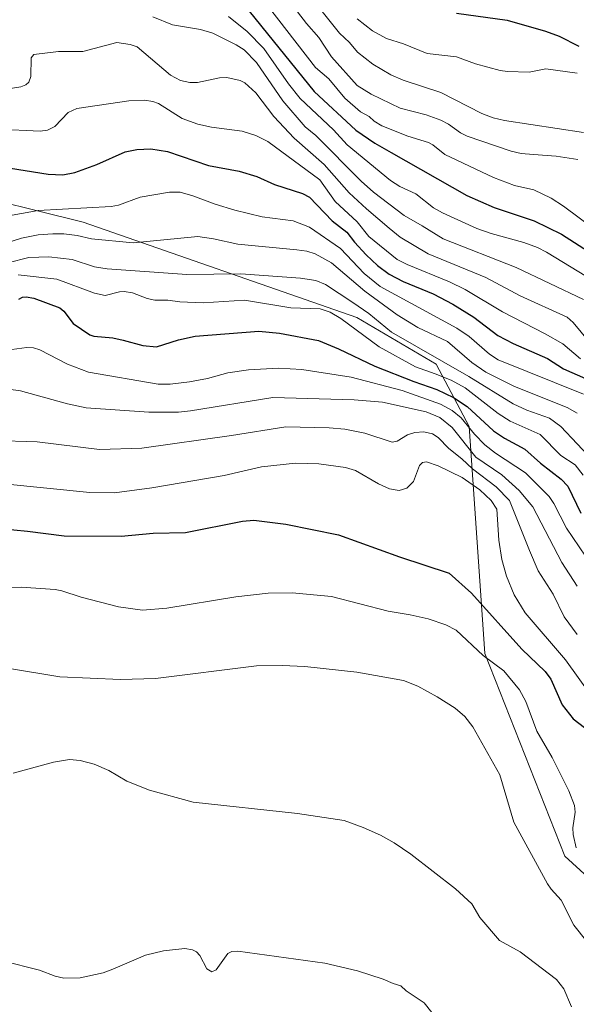
# Model space of a CAD drawing. Units: metres. Extents: x 675141 to 678586, y 4751486 to 4753887.
# Drawn here: x 676845 to 677017, y 4753281 to 4753586 of the extents above; entities that cross this region are included whole.
import ezdxf

# ---------------------------------------------------------------- set-up
doc = ezdxf.new("R2010")
doc.units = ezdxf.units.M
doc.header["$MEASUREMENT"] = 0
for name, color, linetype, lineweight in [('Arbolado forestal CxS', 92, 'Continuous', 0), ('Curva de nivel maestra', 30, 'Continuous', 30), ('Curva de nivel normal', 30, 'Continuous', 0), ('Pastizal CxS', 92, 'Continuous', 0)]:
    doc.layers.add(name, color=color, linetype=linetype, lineweight=lineweight)

# ---------------------------------------------------------------- blocks, each defined once
blk = doc.blocks.new('*U4')
at = {"layer": 'Pastizal CxS', "color": 92, "linetype": 'Continuous', "lineweight": 0}
blk.add_polyline3d([(676823.4297, 4753533.7279, 1577.4932), (676864.4257, 4753523.6489, 1581.0652), (676949.2735, 4753494.0517, 1591.9541), (676973.8959, 4753479.6147, 1590.6932), (676984.0675, 4753460.2477, 1604.918), (676988.9437, 4753389.8543, 1629.3689), (677013.8177, 4753327.0097, 1631.8903), (677075.4899, 4753270.6879, 1637.884)], dxfattribs=at)
blk = doc.blocks.new('*U5')
at = {"layer": 'Arbolado forestal CxS', "color": 92, "linetype": 'Continuous', "lineweight": 0}
blk.add_polyline3d([(677075.4899, 4753270.6879, 1637.884), (677013.8177, 4753327.0097, 1631.8903), (676988.9437, 4753389.8543, 1629.3689), (676984.0675, 4753460.2477, 1604.918), (676973.8959, 4753479.6147, 1590.6932), (676949.2735, 4753494.0517, 1591.9541), (676864.4257, 4753523.6489, 1581.0652), (676823.4297, 4753533.7279, 1577.4932)], dxfattribs=at)

msp = doc.modelspace()

# ---------------------------------------------------------------- linework, layer by layer
at = {"layer": 'Arbolado forestal CxS', "color": 92, "linetype": 'Continuous', "lineweight": 0}
msp.add_polyline3d([(676823.4297, 4753533.7279, 1577.4932), (676864.4257, 4753523.6489, 1581.0652), (676949.2735, 4753494.0517, 1591.9541), (676973.8959, 4753479.6147, 1590.6932), (676984.0675, 4753460.2477, 1604.918), (676988.9437, 4753389.8543, 1629.3689), (677013.8177, 4753327.0097, 1631.8903), (677075.4899, 4753270.6879, 1637.884)], dxfattribs=at)
at = {"layer": 'Curva de nivel maestra', "color": 30, "linetype": 'Continuous', "lineweight": 30, "flags": 128}
for points, elevation in [([(676914.13, 4753591.2001), (676936.04, 4753564.1501), (676948.99, 4753552.1001), (676954.88, 4753548.1401), (676959.91, 4753545.2201), (676983.33, 4753531.8401), (676991.82, 4753528.1901), (677004.27, 4753524.0501), (677012.78, 4753519.8901), (677027.72, 4753510.2501)], 1550), ([(676980.17, 4753588.4401), (676995.84, 4753586.2201), (677007.8, 4753582.8301), (677012.03, 4753581.2901), (677018.06, 4753578.1501)], 1525), ([(676839.31, 4753540.7201), (676853.55, 4753538.5001), (676858.06, 4753538.2901), (676861.82, 4753539.0401), (676868.59, 4753541.5101), (676877.47, 4753545.4301), (676881.03, 4753546.1601), (676885.4, 4753546.3101), (676890.6, 4753545.5401), (676903.29, 4753541.1601), (676912.77, 4753539.4401), (676918.3, 4753537.7201), (676923.69, 4753535.2801), (676932.38, 4753532.4401), (676934.54, 4753531.3401), (676941.57, 4753524.0201), (676946.14, 4753520.5401), (676948.53, 4753517.3701), (676952.14, 4753513.4501), (676955.7, 4753510.1601), (676959.34, 4753507.4601), (676963.63, 4753505.1501), (676972.97, 4753501.3501), (676979.06, 4753498.2101), (676985.55, 4753494.1501), (676993.04, 4753488.4601), (676997.72, 4753485.9501), (677008.35, 4753481.3001), (677013.36, 4753478.1101), (677020.19, 4753475.1301)], 1575), ([(676844.41, 4753499.6901), (676845.59, 4753500.3101), (676846.71, 4753500.4501), (676849.12, 4753500.0501), (676857.16, 4753497.0701), (676858.37, 4753495.9801), (676861.27, 4753492.1501), (676866.43, 4753488.6401), (676867.74, 4753488.2001), (676873.58, 4753487.7601), (676876.79, 4753487.0601), (676882.94, 4753485.3901), (676887.15, 4753484.9201), (676893.93, 4753487.1101), (676899.18, 4753488.2101), (676918.84, 4753489.7701), (676925.33, 4753489.1801), (676937.35, 4753486.9001), (676943.57, 4753484.3701), (676954.8, 4753478.9801), (676966.97, 4753474.1501), (676974.08, 4753471.7201), (676979.28, 4753469.2801), (676983.45, 4753466.4201), (676991.66, 4753458.9001), (676995.06, 4753456.6001), (677001.33, 4753453.2201), (677006.2, 4753448.8301), (677012.59, 4753443.9201), (677014.71, 4753441.7501), (677018.72, 4753433.3801)], 1600), ([(676838.51, 4753428.6001), (676847.14, 4753427.8301), (676858.47, 4753426.3801), (676876.17, 4753426.2301), (676886.14, 4753427.1201), (676896.14, 4753427.3801), (676913.76, 4753430.9201), (676917.32, 4753431.1501), (676927.21, 4753429.9701), (676943.6, 4753426.6401), (676962.47, 4753419.7801), (676977.87, 4753414.7101), (676984.78, 4753408.5601), (677000.4, 4753391.1801), (677007.64, 4753384.2201), (677009.42, 4753381.8601), (677012.9, 4753373.9601), (677016.37, 4753369.6101), (677023.41, 4753364.2601)], 1625)]:
    msp.add_lwpolyline(points, dxfattribs=dict(at, elevation=elevation))
at = {"layer": 'Curva de nivel normal', "color": 30, "linetype": 'Continuous', "lineweight": 0, "flags": 128}
for points, elevation in [([(676925.29, 4753596.21), (676933.66, 4753585.22), (676937.45, 4753580.86), (676941.36, 4753574.82), (676949.32, 4753565.97), (676953.75, 4753563.24), (676962.75, 4753558.91), (676970.72, 4753556.84), (676975.32, 4753555.25), (676977.71, 4753553.98), (676981.4, 4753551.34), (676983.52, 4753550.31), (676997.15, 4753545.62), (677000.23, 4753544.94), (677004.08, 4753544.56), (677011.05, 4753544.09), (677017.82, 4753543.03)], 1540), ([(676918.64, 4753594.6), (676936.46, 4753571.52), (676940.62, 4753568.09), (676945.5, 4753562.09), (676950.41, 4753557.78), (676953.05, 4753556.34), (676954.6, 4753554.87), (676957.07, 4753553.5), (676965.1, 4753550.24), (676971.46, 4753548.29), (676972.82, 4753547.56), (676976.55, 4753544.63), (676991.64, 4753537.42), (676998.16, 4753534.92), (677004.19, 4753533.67), (677009.58, 4753531.05), (677013.34, 4753528.61), (677027.08, 4753518.29)], 1545), ([(676935.99, 4753591.99), (676943.92, 4753582.24), (676947.03, 4753579.27), (676949.5, 4753576.27), (676954.23, 4753572.55), (676959.83, 4753569.32), (676963.61, 4753567.61), (676975.27, 4753563.8), (676988.04, 4753557.34), (676991.54, 4753555.92), (676995.04, 4753555.08), (677019.58, 4753551.36)], 1535), ([(676885.99, 4753587.29), (676892.06, 4753584.81), (676900.77, 4753583.33), (676904.57, 4753582.23), (676911.85, 4753578.62), (676914.35, 4753577), (676918.2, 4753573.12), (676926.3, 4753561.26), (676933.29, 4753553.17), (676936.6, 4753550.51), (676950.66, 4753536.36), (676954.44, 4753532.93), (676963.97, 4753525.68), (676969.57, 4753522.43), (676976.03, 4753518.4), (676998.63, 4753509.52), (677019.55, 4753499.65)], 1560), ([(676909.42, 4753587.37), (676915.22, 4753582.77), (676920.38, 4753577.42), (676928.1, 4753566.47), (676931.7, 4753561.92), (676942.05, 4753552.27), (676946.24, 4753547.62), (676959.68, 4753536.57), (676962.58, 4753534.71), (676967.58, 4753532.41), (676973.06, 4753528.05), (676975.83, 4753526.48), (676986.5, 4753521.59), (676990.88, 4753520.04), (677001.07, 4753517.31), (677005.29, 4753515.75), (677008.1, 4753514.33), (677020.48, 4753506.73)], 1555), ([(676949.32, 4753586.68), (676954.1, 4753582.94), (676958.45, 4753580.6), (676963.71, 4753578.93), (676971.11, 4753575.92), (676980.21, 4753574.85), (676986.07, 4753572.67), (676993.7, 4753570.6), (676995.97, 4753570.27), (677002.74, 4753570.07), (677007.83, 4753571.19), (677017.56, 4753569.82)], 1530), ([(676840.52, 4753564.86), (676845.04, 4753565.57), (676846.58, 4753566.21), (676847.51, 4753567.05), (676848.14, 4753568.76), (676848.29, 4753574.53), (676849.08, 4753575.56), (676856.73, 4753576.5), (676864.26, 4753576.52), (676874.84, 4753579.29), (676878.98, 4753578.73), (676881.12, 4753577.93), (676891.5, 4753569.13), (676894.63, 4753567.51), (676897.47, 4753566.93), (676899.83, 4753566.93), (676906.73, 4753568.32), (676908.94, 4753568.48), (676913.09, 4753567.5), (676914.58, 4753566.77), (676917.92, 4753563.75), (676923.52, 4753556.32), (676929.83, 4753549.61), (676939.17, 4753541.48), (676946.91, 4753532.74), (676952.22, 4753527.7), (676959.27, 4753521.71), (676962.75, 4753518.92), (676971.35, 4753513.77), (676989.24, 4753506.43), (676999.96, 4753500.8), (677014.44, 4753494.15), (677016.33, 4753492.49), (677023.76, 4753483.47)], 1565), ([(676837.87, 4753552.47), (676851.04, 4753551.79), (676853.34, 4753552.16), (676855.63, 4753553.29), (676859.77, 4753557.59), (676862.42, 4753558.86), (676878.57, 4753561.2), (676883.45, 4753561.46), (676886.03, 4753561.04), (676887.73, 4753560.41), (676895.15, 4753555.72), (676900.01, 4753553.94), (676904.23, 4753553.08), (676913.71, 4753551.86), (676917.99, 4753550.49), (676921.68, 4753548.64), (676937.77, 4753536.77), (676942.51, 4753530.03), (676949.34, 4753523.68), (676952.95, 4753519.12), (676961.81, 4753512.01), (676964.87, 4753510.43), (676978.04, 4753505.08), (676982.85, 4753502.72), (676994.43, 4753495.76), (677007.7, 4753489.02), (677013.17, 4753485.84), (677018.58, 4753481.24)], 1570), ([(676834.81, 4753524.47), (676850.42, 4753527.17), (676873.07, 4753528.44), (676875.32, 4753528.89), (676882.1, 4753531.4), (676891.13, 4753532.88), (676894.52, 4753532.88), (676898.42, 4753531.79), (676905.37, 4753529.19), (676911.48, 4753527.34), (676919.94, 4753525.3), (676929.49, 4753523.97), (676934.62, 4753522.1), (676944.22, 4753515.39), (676951.58, 4753507.64), (676956.54, 4753503.65), (676980.25, 4753490.78), (676984.05, 4753488.18), (676990.36, 4753482.62), (676993.07, 4753480.9), (677019.51, 4753470.22)], 1580), ([(676833.56, 4753514.93), (676845.29, 4753518.66), (676850.4, 4753519.63), (676855.01, 4753520.01), (676858.42, 4753519.94), (676862.51, 4753519.42), (676866.96, 4753518.38), (676879.95, 4753517.24), (676899.91, 4753519.13), (676904.8, 4753518.43), (676912.37, 4753516.79), (676930.64, 4753515.05), (676933.73, 4753514.56), (676936.34, 4753513.76), (676941.38, 4753510.94), (676951.79, 4753502.2), (676961.8, 4753494.83), (676968.2, 4753490.97), (676977.34, 4753486.58), (676984.88, 4753480.07), (676989.26, 4753477.12), (676998.13, 4753472.67), (677014.52, 4753466.18), (677017.6, 4753464.41)], 1585), ([(676841.08, 4753511.01), (676847.55, 4753512.6), (676853.76, 4753512.81), (676860.96, 4753512.03), (676867.93, 4753509.79), (676871.86, 4753509.16), (676896.57, 4753507.4), (676913.32, 4753507.56), (676931.75, 4753506.2), (676936.54, 4753505.51), (676939.6, 4753504.23), (676948.01, 4753498.7), (676952.95, 4753495.27), (676960, 4753489.5), (676983.95, 4753475.75), (676997.7, 4753467.26), (677002, 4753465.33), (677009.05, 4753462.84), (677012.5, 4753460.27), (677022.7, 4753449.52)], 1590), ([(676844.26, 4753507.22), (676856.19, 4753505.91), (676867.9, 4753501.63), (676871.19, 4753500.82), (676875.71, 4753502.01), (676877.09, 4753502.1), (676879.73, 4753501.65), (676884.26, 4753499.92), (676886.66, 4753499.42), (676890.67, 4753499.45), (676894.43, 4753498.9), (676901.57, 4753498.55), (676914.4, 4753499.4), (676928.82, 4753497.05), (676937.94, 4753496.76), (676940.95, 4753495.67), (676944.29, 4753493.69), (676956.15, 4753484.9), (676967.44, 4753478.79), (676973.53, 4753476.53), (676978.49, 4753474.58), (676982.85, 4753472.2), (676993.12, 4753464.3), (676996.8, 4753461.91), (677006.07, 4753457.74), (677012.55, 4753451.28), (677016.92, 4753448.36), (677019.48, 4753445.12)], 1595), ([(676840.77, 4753483.93), (676846.96, 4753484.78), (676849.02, 4753484.62), (676850.98, 4753484.02), (676859.51, 4753479.61), (676866.08, 4753477.07), (676887.66, 4753473.37), (676891.33, 4753473.35), (676897.38, 4753474.13), (676902.91, 4753475.14), (676909.22, 4753476.86), (676915.7, 4753477.79), (676925.02, 4753478.28), (676932.24, 4753477.94), (676947.55, 4753475.56), (676963.29, 4753471.43), (676975.25, 4753467.17), (676978.78, 4753465.16), (676981.62, 4753462.9), (676985.71, 4753457.81), (676988.98, 4753454.6), (676992.29, 4753452.01), (677001.58, 4753445.91), (677008.86, 4753438.52), (677010.36, 4753436.32), (677014.25, 4753428.74), (677024.09, 4753414.21)], 1605), ([(676841.26, 4753471.78), (676845.01, 4753471.29), (676859.57, 4753467.29), (676865.34, 4753466.03), (676884.75, 4753464.68), (676893.93, 4753464.73), (676897.67, 4753465.09), (676923.26, 4753469.22), (676948.49, 4753468.52), (676957.2, 4753467.83), (676970.8, 4753464.81), (676975.05, 4753463), (676978.87, 4753459.97), (676986.19, 4753450.76), (676994.19, 4753445.3), (676999.65, 4753440.39), (677003.8, 4753435.29), (677012.84, 4753418.04), (677017.63, 4753410.72)], 1610), ([(676822.96, 4753456.32), (676850.14, 4753455.46), (676869.5, 4753453.12), (676882.59, 4753453.54), (676910.36, 4753457.45), (676927.23, 4753460.13), (676940.64, 4753459.86), (676945.57, 4753459.39), (676951.75, 4753458.14), (676960.23, 4753455.4), (676961.79, 4753455.68), (676964.97, 4753457.68), (676967.22, 4753458.4), (676970.07, 4753458.54), (676972.7, 4753457.95), (676974.53, 4753456.8), (676977.84, 4753453.37), (676981.83, 4753450.22), (676985.15, 4753447.09), (676992.47, 4753441.56), (676996.59, 4753437.28), (677002.86, 4753421.77), (677005.45, 4753415.48), (677010.11, 4753408.21), (677013.61, 4753401.25), (677017.58, 4753395.7)], 1615), ([(676839.8, 4753442.49), (676866.5, 4753439.74), (676874.12, 4753439.63), (676885.65, 4753441.18), (676908.12, 4753445.09), (676919.67, 4753447.76), (676930.27, 4753448.84), (676937.44, 4753448.69), (676945.75, 4753447.56), (676948.86, 4753446.59), (676955.95, 4753442.45), (676959.43, 4753440.89), (676962.4, 4753440.4), (676964.78, 4753441.15), (676966.81, 4753443.19), (676968.66, 4753448.16), (676969.62, 4753449.08), (676970.88, 4753449.25), (676974.52, 4753448.06), (676981.92, 4753444.41), (676987.37, 4753440.59), (676990.88, 4753437.31), (676992.68, 4753434.63), (676993.3, 4753424.96), (676994.2, 4753419.03), (676995.65, 4753413.83), (676998.01, 4753408.05), (677001.45, 4753402.44), (677013.97, 4753387.9), (677021.82, 4753376.88)], 1620), ([(676837.13, 4753410.29), (676845.16, 4753410.43), (676855.77, 4753409.67), (676857.82, 4753409.27), (676863.76, 4753407.28), (676875.39, 4753404.37), (676882.81, 4753403.31), (676890.35, 4753403.87), (676911.74, 4753407.46), (676921.76, 4753408.59), (676929.2, 4753408.64), (676941.38, 4753407.54), (676959.01, 4753402.95), (676965.78, 4753401.86), (676971.37, 4753400.55), (676976.88, 4753398.73), (676980.11, 4753397.11), (676988.4, 4753389.25), (676994.85, 4753384.44), (676999.76, 4753378.63), (677001.68, 4753374.98), (677005.12, 4753365.72), (677009.86, 4753357.58), (677015.05, 4753347.24), (677016.77, 4753342.69), (677016.92, 4753340.64), (677016.24, 4753335.78), (677016.34, 4753333.74), (677017.33, 4753329.64)], 1630), ([(676841.57, 4753385.18), (676857.2, 4753382.63), (676875.98, 4753381.77), (676886.88, 4753382.06), (676918.14, 4753385.99), (676926.12, 4753386.17), (676933.15, 4753385.81), (676949.31, 4753384.07), (676963.78, 4753381.45), (676968.15, 4753379.68), (676974.17, 4753376.45), (676979.71, 4753372.87), (676982.76, 4753370.33), (676985.28, 4753367.06), (676993.56, 4753352.26), (676997.92, 4753337.5), (677008.37, 4753318.47), (677009.53, 4753316.76), (677012.66, 4753313.36), (677016.58, 4753305.56), (677020.58, 4753300.56)], 1635), ([(676842.65, 4753352.79), (676855.16, 4753356.14), (676860.16, 4753356.93), (676863.51, 4753356.71), (676867.77, 4753355.57), (676872.33, 4753353.57), (676877.95, 4753350.25), (676884.94, 4753347.46), (676898.5, 4753343.8), (676930.84, 4753340.28), (676945.3, 4753338.1), (676951.27, 4753335.91), (676956.58, 4753333.52), (676960.86, 4753331.13), (676966.04, 4753327.59), (676979.86, 4753316.84), (676984.89, 4753312.21), (676987.43, 4753307.96), (676993.5, 4753300.9), (676999.93, 4753297.32), (677011.18, 4753288.8), (677013.44, 4753285.84), (677015.87, 4753280.24)], 1640), ([(676839.4, 4753294.52), (676850.9, 4753291.61), (676855.77, 4753289.8), (676858.44, 4753289.21), (676863.49, 4753289.29), (676870.57, 4753290.87), (676873.62, 4753291.92), (676883.7, 4753296.33), (676889.29, 4753297.62), (676895.88, 4753298.39), (676898.28, 4753297.97), (676899.55, 4753297.35), (676900.56, 4753296.18), (676902.79, 4753292.11), (676904.29, 4753291.19), (676905.66, 4753291.76), (676909.29, 4753296.79), (676910.55, 4753297.45), (676912.37, 4753297.55), (676939.3, 4753293.79), (676949.46, 4753291.43), (676957.42, 4753288.87), (676960.58, 4753287.51), (676962.88, 4753286.77), (676964.61, 4753285.25), (676970.15, 4753281.54), (676978.06, 4753271.55)], 1645)]:
    msp.add_lwpolyline(points, dxfattribs=dict(at, elevation=elevation))
at = {"layer": 'Pastizal CxS', "color": 92, "linetype": 'Continuous', "lineweight": 0}
msp.add_polyline3d([(676823.4297, 4753533.7279, 1577.4932), (676864.4257, 4753523.6489, 1581.0652), (676949.2735, 4753494.0517, 1591.9541), (676973.8959, 4753479.6147, 1590.6932), (676984.0675, 4753460.2477, 1604.918), (676988.9437, 4753389.8543, 1629.3689), (677013.8177, 4753327.0097, 1631.8903), (677075.4899, 4753270.6879, 1637.884)], dxfattribs=at)

# ---------------------------------------------------------------- block references
at = {"layer": 'Arbolado forestal CxS', "color": 92, "linetype": 'Continuous', "lineweight": 0}
msp.add_blockref('*U5', (0, 0), dxfattribs=at)
at = {"layer": 'Pastizal CxS', "color": 92, "linetype": 'Continuous', "lineweight": 0}
msp.add_blockref('*U4', (0, 0), dxfattribs=at)

doc.saveas('drawing.dxf')
